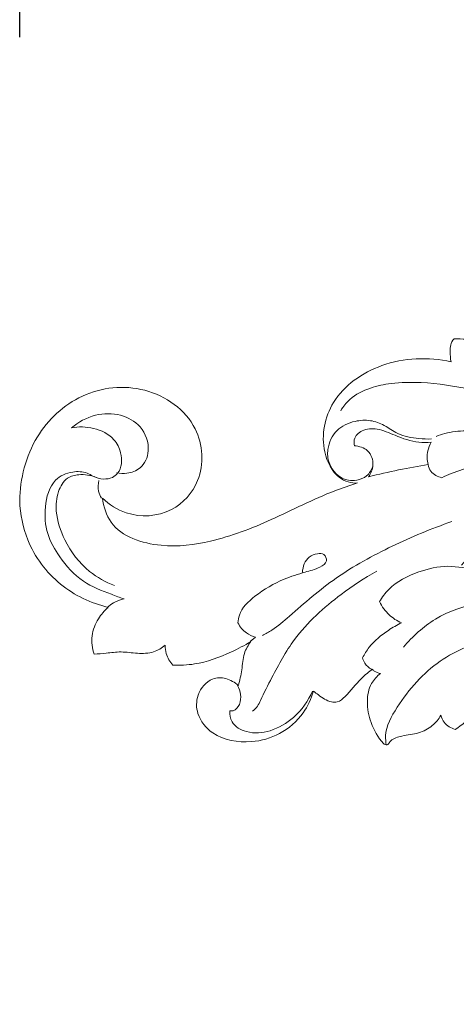
# Model space of a CAD drawing. Units: millimetres. Extents: x 4242 to 5742, y 1458 to 2958.
# Drawn here: x 4863 to 4897, y 2191 to 2269 of the extents above; entities that cross this region are included whole.
import ezdxf

# ---------------------------------------------------------------- set-up
doc = ezdxf.new("R2010")
doc.units = ezdxf.units.MM
doc.header["$MEASUREMENT"] = 0
doc.layers.get('0').update_dxf_attribs({"color": 163, "lineweight": 5})
doc.layers.add('Poliuretan_Stavros', color=161, linetype='Continuous', lineweight=5)
doc.styles.add('Arial', font='arial.ttf')
doc.dimstyles.new('Default', dxfattribs={"dimtxt": 10, "dimasz": 7, "dimexe": 0.5, "dimexo": 0.5, "dimgap": 0.25, "dimtad": 1, "dimtoh": 1, "dimdec": 0, "dimzin": 1, "dimdsep": 46, "dimtxsty": 'Arial', "dimcen": 0.5, "dimazin": 0, "dimtfac": 1, "dimtdec": 4, "dimtix": 1, "dimtmove": 1, "dimatfit": 3, "dimfxl": 1, "dimtolj": 1, "dimtzin": 1, "dimarcsym": 0})

# ---------------------------------------------------------------- blocks, each defined once
blk = doc.blocks.new('*D154')
at = {"color": 0, "lineweight": -2, "transparency": 16777216}
for p, q in [((4862.597, 2267.681), (4862.597, 2303.101)), ((4877.597, 2302.601), (4987.725, 2302.601)), ((5002.725, 2268.101), (5002.725, 2303.101))]:
    blk.add_line(p, q, dxfattribs=at)
at = {"color": 0, "lineweight": 50, "transparency": 16777216}
for points in [[(4877.597, 2305.101), (4877.597, 2300.101), (4862.597, 2302.601)], [(4987.725, 2305.101), (4987.725, 2300.101), (5002.725, 2302.601)]]:
    blk.add_solid(points, dxfattribs=at)
at = {"layer": 'Defpoints', "color": 0, "lineweight": 50, "transparency": 16777216}
for p in [(5002.725, 2302.601), (5002.725, 2267.601), (4862.597, 2267.181)]:
    blk.add_point(p, dxfattribs=at)
at = {"color": 0, "transparency": 16777216, "insert": (4932.661, 2315.259), "char_height": 15, "attachment_point": 5, "style": 'Arial'}
blk.add_mtext('\\A1;140', dxfattribs=at)
blk = doc.blocks.new('N-002_140_77')
blk.add_line((622.103, 1012.806), (622.532, 1013.152))
for points, knots in [([(673.884, 1060.942), (672.659, 1060.936), (670.091, 1060.503), (666.732, 1058.159), (666.496, 1054.837), (666.913, 1053.385), (667.101, 1052.946), (666.768, 1053.233), (665.907, 1053.863), (664.743, 1054.269), (663.303, 1053.859), (663.054, 1052.523), (663.033, 1050.941), (663.333, 1049.601), (663.487, 1049.033), (662.938, 1049.297), (662.053, 1049.695), (661.043, 1049.732), (660.65, 1049.709), (660.174, 1048.559), (659.897, 1046.685), (660.234, 1044.841), (660.481, 1044.058), (660.339, 1044.215), (659.624, 1044.961), (658.036, 1046.187), (656.522, 1047.032), (655.692, 1047.403), (655.289, 1047.197), (654.6, 1046.676), (654.235, 1045.934), (654.038, 1045.492), (653.746, 1046.035), (652.685, 1047.114), (650.39, 1048.488), (646.754, 1049.217), (643.168, 1047.333), (641.904, 1043.663), (643.347, 1040.949), (645.505, 1040.396), (646.947, 1041.059), (647.202, 1042.21), (646.864, 1043.065), (646.498, 1043.393), (646.312, 1043.51), (646.441, 1043.673), (646.87, 1044.045), (647.829, 1043.779), (648.756, 1043.066), (648.839, 1041.543), (648.671, 1040.105), (648.759, 1038.669), (649.552, 1037.827), (650.008, 1037.426), (650.253, 1037.261), (649.891, 1037.301), (649.198, 1037.343), (648.067, 1037.309), (647.067, 1037.152), (646.099, 1037.22), (645.496, 1037.516), (644.988, 1037.856), (644.453, 1037.819), (644.074, 1037.287), (643.726, 1036.568), (643.627, 1035.875), (643.541, 1035.425), (642.577, 1036.087), (640.808, 1036.733), (638.964, 1036.898), (638.319, 1036.902), (638.039, 1036.58), (637.969, 1035.993), (638.036, 1035.315), (638.08, 1035.073), (636.283, 1035.459), (632.659, 1035.354), (628.368, 1032.333), (627.575, 1028.43), (628.846, 1025.815), (630.131, 1025.38), (630.65, 1025.426), (630.042, 1025.233), (627.676, 1024.443), (623.972, 1022.473), (619.364, 1020.709), (614.974, 1020.154), (611.131, 1021.357), (610.461, 1023.544), (610.363, 1024.22), (610.9, 1023.711), (612.576, 1022.613), (615.924, 1022.814), (618.52, 1025.748), (618.242, 1030.376), (613.868, 1033.433), (608.574, 1032.847), (604.677, 1029.21), (603.816, 1025.761), (603.786, 1024.006), (603.824, 1022.949), (604.319, 1020.42), (606.764, 1017.122), (609.457, 1015.862), (610.817, 1015.523), (610.519, 1015.265), (609.94, 1014.587), (609.418, 1013.269), (609.557, 1012.259), (609.714, 1011.793), (610.032, 1011.826), (610.739, 1011.883), (611.887, 1012.037), (613.132, 1011.84), (614.388, 1011.858), (615.081, 1012.285), (615.349, 1012.513), (615.347, 1012.287), (615.42, 1011.71), (615.726, 1011.196), (615.96, 1010.939), (616.532, 1010.913), (618.15, 1010.974), (620.234, 1011.761), (621.671, 1012.502), (622.172, 1012.806), (621.955, 1012.522), (621.525, 1011.814), (621.496, 1010.56), (621.276, 1009.719), (621.176, 1009.306), (620.885, 1009.564), (620.196, 1009.949), (618.918, 1009.974), (617.796, 1008.644), (617.822, 1006.877), (619.276, 1005.052), (622.056, 1004.625), (624.526, 1005.348), (626.346, 1006.885), (626.975, 1008.255), (627.147, 1008.87), (627.273, 1008.759), (627.717, 1008.424), (628.32, 1008.006), (629.154, 1007.948), (629.976, 1008.705), (630.743, 1009.742), (631.59, 1010.427), (631.818, 1010.6), (631.868, 1010.548), (632.057, 1010.384), (632.303, 1010.294), (632.478, 1010.268), (632.192, 1010.049), (631.59, 1009.408), (631.328, 1007.949), (631.653, 1006.256), (632.284, 1005.18), (632.702, 1004.687), (632.779, 1004.634), (633.029, 1004.507), (633.154, 1004.746), (633.445, 1005.097), (634.318, 1005.362), (635.482, 1005.44), (636.604, 1006.025), (637.096, 1006.636), (637.273, 1006.943), (637.328, 1006.743), (637.562, 1006.223), (638.077, 1005.912), (638.406, 1005.811), (638.747, 1006.017), (639.498, 1006.64), (640.471, 1007.668), (640.963, 1008.548), (641.133, 1008.929), (641.094, 1008.677), (641.075, 1007.999), (641.33, 1007.35), (641.554, 1007.003), (641.268, 1006.404), (640.675, 1004.496), (641.784, 1000.815), (645.32, 997.94), (649.608, 997.218), (653.137, 998.544), (654.917, 1000.169), (655.623, 1000.992), (656.138, 999.82), (657.333, 997.747), (658.941, 995.987), (659.747, 995.255), (659.536, 995.125), (658.754, 994.286), (658.347, 993.041), (658.18, 992.287), (658.428, 992.128), (659.103, 991.764), (659.844, 991.541), (660.306, 991.458), (660.176, 991.048), (659.604, 990.287), (659.637, 989.238), (659.477, 988.074), (658.998, 987.517), (658.724, 987.285), (658.852, 987.035), (659.378, 986.29), (661.042, 985.995), (662.922, 986.399), (664.393, 987.355), (664.729, 988.363), (664.819, 988.7), (664.919, 988.526), (665.324, 988.085), (666.005, 987.814), (666.557, 987.669), (666.708, 987.823), (667.13, 988.286), (667.718, 989.089), (668.087, 989.775), (668.24, 990.106), (668.197, 989.701), (668.221, 988.653), (668.457, 987.227), (669.078, 986.645), (669.315, 986.468), (669.497, 986.547), (669.824, 986.675), (670.157, 986.784), (670.303, 986.828), (670.314, 986.454), (670.547, 984.746), (672.607, 984.008), (673.884, 983.942)], [-25.679719, -25.679719, -25.679719, -25.679719, -18.125967, -9.622879, -2.945574, 0, 0, 0, 2.711317, 6.078016, 8.040115, 8.943943, 14.126356, 17.758118, 17.758118, 17.758118, 21.517124, 23.947563, 23.947563, 23.947563, 30.289822, 35.352396, 35.352396, 35.352396, 36.657674, 41.71569, 47.32341, 47.32341, 47.32341, 50.115044, 52.480776, 52.480776, 52.480776, 55.892371, 61.745357, 68.761581, 77.518114, 84.131131, 89.958029, 94.140857, 96.68305, 98.833229, 100.480265, 101.833587, 101.833587, 101.833587, 103.110465, 105.006242, 107.339502, 110.006804, 113.209766, 116.500148, 118.414577, 120.232531, 120.232531, 120.232531, 122.473808, 124.505523, 127.199282, 128.704371, 130.399167, 131.268812, 132.46412, 133.195816, 135.158589, 137.402882, 137.402882, 137.402882, 144.786361, 148.76374, 148.76374, 148.76374, 150.877802, 152.39144, 152.39144, 152.39144, 163.722506, 173.644911, 182.065376, 186.965894, 190.173146, 190.173146, 190.173146, 194.10477, 205.51867, 216.038167, 224.141716, 233.12077, 237.331856, 237.331856, 237.331856, 241.891315, 249.304975, 255.702267, 264.146515, 274.524698, 284.763439, 294.69671, 305.521505, 305.521505, 305.521505, 312.044956, 321.062597, 329.707781, 329.707781, 329.707781, 332.140619, 335.129522, 338.160532, 338.160532, 338.160532, 340.13136, 342.547911, 345.240295, 347.899759, 350.066196, 350.066196, 350.066196, 351.455792, 353.598728, 353.598728, 353.598728, 357.130571, 363.486514, 367.104298, 367.104298, 367.104298, 369.307196, 372.042896, 374.665358, 374.665358, 374.665358, 377.058184, 379.450102, 382.900818, 385.947419, 389.94391, 396.241677, 401.166695, 406.318197, 410.25929, 410.25929, 410.25929, 411.296193, 413.705668, 414.647787, 416.179932, 420.129285, 422.802553, 422.802553, 422.802553, 423.246467, 424.340369, 424.340369, 424.340369, 426.561001, 429.553142, 433.063877, 437.049049, 437.049049, 437.049049, 437.61801, 438.059113, 438.49066, 440.484635, 443.25114, 445.795329, 447.983321, 447.983321, 447.983321, 449.267556, 451.389921, 451.389921, 451.389921, 453.846344, 457.436587, 460.014345, 460.014345, 460.014345, 461.589644, 464.134597, 464.134597, 464.134597, 468.230001, 476.130977, 486.023149, 494.376051, 501.820979, 508.508284, 508.508284, 508.508284, 516.401186, 523.110586, 523.110586, 523.110586, 524.63864, 530.179762, 530.179762, 530.179762, 531.996739, 534.892705, 534.892705, 534.892705, 537.259796, 540.203377, 541.885369, 544.094978, 544.094978, 544.094978, 545.826162, 549.475727, 553.483132, 557.485842, 559.634919, 559.634919, 559.634919, 560.874018, 563.75517, 563.75517, 563.75517, 565.082868, 567.619523, 569.867725, 569.867725, 569.867725, 572.380099, 576.388945, 578.214133, 578.214133, 578.214133, 579.434813, 580.376236, 580.376236, 580.376236, 582.681004, 590.499252, 590.499252, 590.499252, 590.499252]), ([(647.36, 1030.672), (646.084, 1031.078), (643.534, 1031.828), (639.69, 1032.935), (636.256, 1033.474), (633.545, 1033.424), (631.594, 1033.033), (630.143, 1032.311), (629.507, 1031.502), (629.31, 1031.176)], [0, 0, 0, 0, 8.256084, 16.394065, 24.652715, 29.58283, 33.017129, 36.894818, 39.242169, 39.242169, 39.242169, 39.242169]), ([(611.495, 1026.221), (611.764, 1026.172), (612.415, 1026.16), (613.572, 1026.559), (614.26, 1028.151), (613.572, 1029.996), (611.78, 1030.992), (609.713, 1030.961), (608.443, 1030.27), (607.897, 1029.802)], [0, 0, 0, 0, 1.685639, 3.984875, 7.076861, 11.220831, 14.907375, 19.034612, 23.465389, 23.465389, 23.465389, 23.465389]), ([(636.542, 1028.932), (636.202, 1028.912), (635.287, 1028.941), (633.939, 1029.2), (632.825, 1030.037), (631.666, 1030.466), (630.306, 1030.38), (628.854, 1029.733), (628.218, 1028.297), (628.301, 1026.68), (629.44, 1025.55), (630.651, 1025.639), (631.462, 1025.914), (631.778, 1026.49), (631.866, 1026.795)], [0, 0, 0, 0, 2.099093, 5.656533, 8.195346, 10.607447, 13.092233, 16.462988, 19.834348, 22.008266, 26.306955, 27.650952, 29.392607, 31.348638, 31.348638, 31.348638, 31.348638]), ([(607.897, 1029.802), (608.472, 1029.915), (609.704, 1029.901), (611.252, 1029.137), (611.967, 1027.721), (611.898, 1026.412), (611.309, 1025.947), (611.151, 1025.852)], [23.465389, 23.465389, 23.465389, 23.465389, 27.077377, 30.895691, 33.325986, 36.65665, 37.791094, 37.791094, 37.791094, 37.791094]), ([(630.404, 1028.38), (630.365, 1028.538), (630.325, 1029.044), (631.054, 1029.752), (632.34, 1029.782), (633.763, 1029.138), (635.184, 1028.619), (636.177, 1028.634), (636.501, 1028.664)], [16.760659, 16.760659, 16.760659, 16.760659, 17.76496, 19.714492, 22.156766, 25.269624, 29.31712, 31.324677, 31.324677, 31.324677, 31.324677]), ([(647.651, 1028.846), (646.592, 1028.996), (644.521, 1029.249), (641.722, 1029.507), (639.425, 1029.617), (637.884, 1029.483), (637.117, 1029.222), (636.89, 1029.131)], [58.690128, 58.690128, 58.690128, 58.690128, 65.284281, 71.550451, 76.010706, 79.476182, 80.985015, 80.985015, 80.985015, 80.985015]), ([(636.501, 1028.664), (636.378, 1028.449), (636.147, 1027.872), (636.177, 1027.235), (636.265, 1026.883)], [31.324677, 31.324677, 31.324677, 31.324677, 32.852037, 35.087193, 35.087193, 35.087193, 35.087193]), ([(631.523, 1025.922), (631.712, 1026.187), (632.017, 1026.896), (631.608, 1028.113), (630.774, 1028.357), (630.404, 1028.38)], [9.946567, 9.946567, 9.946567, 9.946567, 11.955169, 14.475404, 16.760659, 16.760659, 16.760659, 16.760659]), ([(611.151, 1025.852), (610.933, 1025.775), (610.4, 1025.675), (609.708, 1025.895), (608.971, 1026.329), (607.864, 1026.381), (606.249, 1025.655), (605.712, 1023.544), (605.857, 1021.374), (607.02, 1019.337), (608.665, 1017.491), (610.643, 1016.727), (611.742, 1016.313), (612.08, 1016.201)], [37.791094, 37.791094, 37.791094, 37.791094, 39.216706, 41.03459, 42.118582, 44.466837, 47.557035, 52.239395, 56.605392, 60.859369, 66.414663, 71.486077, 73.678625, 73.678625, 73.678625, 73.678625]), ([(636.265, 1026.883), (635.48, 1026.757), (633.892, 1026.47), (632.317, 1026.117), (631.523, 1025.922)], [0, 0, 0, 0, 4.903186, 9.946567, 9.946567, 9.946567, 9.946567]), ([(636.265, 1026.883), (636.301, 1026.698), (636.491, 1026.184), (637.022, 1025.914), (637.352, 1025.845)], [0, 0, 0, 0, 1.160917, 3.242385, 3.242385, 3.242385, 3.242385]), ([(637.352, 1025.845), (637.597, 1025.964), (638.428, 1026.324), (639.657, 1026.739), (640.834, 1026.807), (641.367, 1026.756), (641.523, 1026.735)], [3.242385, 3.242385, 3.242385, 3.242385, 4.9201, 8.829498, 11.154352, 12.127397, 12.127397, 12.127397, 12.127397]), ([(611.325, 1017.267), (610.614, 1017.533), (608.976, 1018.427), (607.376, 1020.589), (606.583, 1022.899), (606.745, 1024.65), (607.403, 1025.858), (608.635, 1026.172), (609.43, 1026.046), (609.859, 1025.864)], [0, 0, 0, 0, 4.676914, 11.242506, 16.118903, 19.349499, 21.961109, 23.890623, 26.763436, 26.763436, 26.763436, 26.763436]), ([(610.294, 1024.22), (610.188, 1024.388), (609.99, 1024.837), (610.017, 1025.34), (610.089, 1025.611)], [0, 0, 0, 0, 1.22813, 2.956278, 2.956278, 2.956278, 2.956278]), ([(638.136, 1022.348), (636.524, 1021.797), (633.369, 1020.468), (628.93, 1018.064), (625.989, 1015.484), (624.111, 1013.853), (623.343, 1013.414), (623.084, 1013.279)], [0, 0, 0, 0, 10.504225, 21.084135, 30.928888, 34.567497, 36.365671, 36.365671, 36.365671, 36.365671]), ([(632.401, 1015.981), (632.604, 1016.329), (633.395, 1017.421), (635.358, 1018.39), (637.838, 1018.974), (639.812, 1018.519), (641.299, 1018.33), (642.254, 1018.532), (642.807, 1019.311), (642.102, 1020.236), (640.507, 1020.06), (639.428, 1019.46), (638.911, 1018.891)], [16.140581, 16.140581, 16.140581, 16.140581, 18.622804, 24.316021, 29.144283, 34.05925, 36.593044, 38.37001, 39.867697, 41.53267, 44.15505, 48.896472, 48.896472, 48.896472, 48.896472]), ([(621.134, 1014.297), (621.15, 1014.502), (621.294, 1015.363), (622.663, 1016.656), (624.479, 1017.712), (626.333, 1018.303), (627.462, 1018.59), (628.323, 1019.103), (628.036, 1019.832), (627.379, 1019.82), (626.562, 1019.518), (626.29, 1018.757), (626.264, 1018.317)], [4.931818, 4.931818, 4.931818, 4.931818, 6.197826, 10.201746, 15.743904, 19.340421, 21.916567, 23.369382, 24.513353, 25.537795, 27.025418, 29.742778, 29.742778, 29.742778, 29.742778]), ([(632.184, 1018.412), (631.197, 1017.863), (628.827, 1016.279), (625.761, 1013.554), (624.059, 1010.375), (623.138, 1008.587), (622.708, 1007.635), (622.446, 1007.378), (622.296, 1007.263)], [0, 0, 0, 0, 6.9646, 17.583039, 24.808561, 29.005244, 30.040567, 31.205489, 31.205489, 31.205489, 31.205489]), ([(612.08, 1016.201), (611.793, 1016.136), (611.315, 1015.954), (610.904, 1015.66), (610.748, 1015.523)], [73.678625, 73.678625, 73.678625, 73.678625, 75.496341, 76.773744, 76.773744, 76.773744, 76.773744]), ([(634.293, 1012.363), (635.024, 1013.22), (637.796, 1015.739), (644.179, 1016.55), (650.358, 1014.553), (654.085, 1011.097), (655.459, 1007.13), (655.456, 1003.977), (655.456, 1001.904), (655.439, 1001.352)], [0, 0, 0, 0, 6.94835, 22.524548, 36.698197, 46.113339, 52.598561, 61.990061, 65.395206, 65.395206, 65.395206, 65.395206]), ([(634.135, 1014.301), (633.784, 1014.455), (633.077, 1014.902), (632.589, 1015.589), (632.401, 1015.981)], [11.093582, 11.093582, 11.093582, 11.093582, 13.459536, 16.140581, 16.140581, 16.140581, 16.140581]), ([(622.532, 1013.152), (622.276, 1013.222), (621.699, 1013.481), (621.295, 1013.985), (621.134, 1014.297)], [1.13109, 1.13109, 1.13109, 1.13109, 2.766996, 4.931818, 4.931818, 4.931818, 4.931818]), ([(631.05, 1011.502), (631.198, 1011.802), (631.723, 1012.681), (632.857, 1013.572), (633.778, 1014.124), (634.135, 1014.301)], [2.395866, 2.395866, 2.395866, 2.395866, 4.462566, 8.635995, 11.093582, 11.093582, 11.093582, 11.093582]), ([(632.934, 1004.583), (632.892, 1004.818), (632.787, 1005.89), (634.201, 1008.404), (636.914, 1011.492), (641.231, 1013.216), (645.212, 1013.955), (647.609, 1013.278), (648.627, 1012.822)], [0, 0, 0, 0, 1.473357, 6.518918, 16.835675, 26.528096, 34.51285, 41.391441, 41.391441, 41.391441, 41.391441]), ([(631.749, 1010.6), (631.542, 1010.716), (631.235, 1010.988), (631.087, 1011.355), (631.05, 1011.502)], [0, 0, 0, 0, 1.465459, 2.395866, 2.395866, 2.395866, 2.395866]), ([(621.107, 1009.306), (621.228, 1009.089), (621.389, 1008.588), (621.35, 1007.817), (620.912, 1007.293), (620.579, 1007.275), (620.494, 1007.281)], [0, 0, 0, 0, 1.530943, 3.16567, 4.633653, 5.154622, 5.154622, 5.154622, 5.154622]), ([(620.494, 1007.281), (620.485, 1006.987), (620.608, 1006.18), (621.973, 1005.419), (623.826, 1005.603), (625.789, 1006.737), (626.733, 1008.078), (627.078, 1008.87)], [5.154622, 5.154622, 5.154622, 5.154622, 6.968195, 9.809767, 13.671729, 18.077297, 23.403714, 23.403714, 23.403714, 23.403714])]:
    blk.add_open_spline(points, degree=3, knots=knots)

msp = doc.modelspace()

# ---------------------------------------------------------------- block references
at = {"layer": 'Poliuretan_Stavros'}
msp.add_blockref('N-002_140_77', (4258.811, 1206.783), dxfattribs=at)

# ---------------------------------------------------------------- dimensions: what is measured, and where the dimension line sits
dim = msp.add_linear_dim(base=(5002.725, 2302.601), p1=(4862.597, 2267.181), p2=(5002.725, 2267.601), dimstyle='Default', override={"dimtxt": 15, "dimasz": 15, "dimgap": 5})
dim.commit()
dim.dimension.update_dxf_attribs({"geometry": '*D154', "text_midpoint": (4932.661, 2315.259)})

doc.saveas('drawing.dxf')
